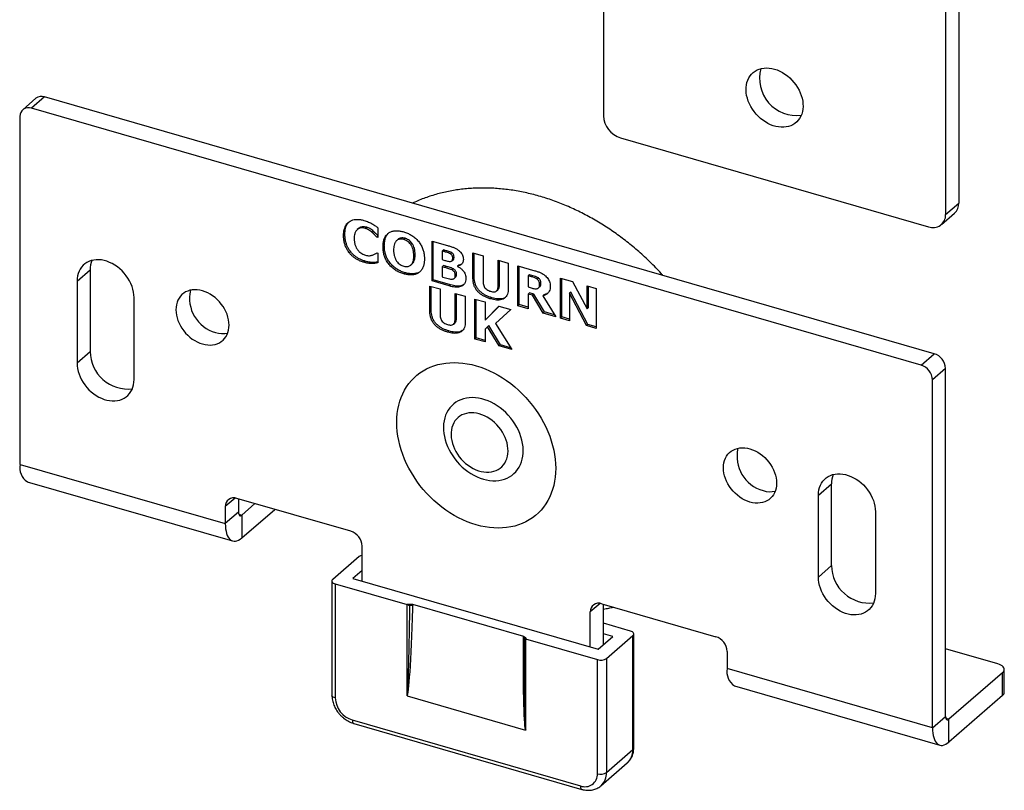
# Model space of a CAD drawing. Units: millimetres. Extents: x 15 to 829, y 20 to 541.
# Drawn here: x 176 to 276, y 369 to 447 of the extents above; entities that cross this region are included whole.
import ezdxf

# ---------------------------------------------------------------- set-up
doc = ezdxf.new("R2010")
doc.units = ezdxf.units.MM
doc.header["$LTSCALE"] = 2
doc.linetypes.add('SLD-Solid', pattern=[0])

msp = doc.modelspace()

# ---------------------------------------------------------------- linework, layer by layer
at = {"color": 7, "linetype": 'SLD-Solid', "lineweight": 25}
for p, q in [((235.137, 473.49), (235.137, 437.327)), ((271.111, 464.645), (271.111, 428.482)), ((269.778, 463.49), (269.778, 427.327)), ((177.684, 439.096), (176.351, 437.941)), ((178.557, 439.242), (177.223, 438.088)), ((268.623, 413.242), (178.557, 439.242)), ((267.29, 412.088), (177.223, 438.088)), ((176.069, 402.048), (176.069, 437.266)), ((236.869, 435.095), (268.046, 426.095)), ((269.778, 427.327), (271.111, 428.482)), ((269.355, 426.315), (270.689, 427.47)), ((210.342, 425.921), (210.209, 425.805)), ((210.393, 425.963), (210.26, 425.848)), ((211.176, 426.043), (211.043, 425.928)), ((212.307, 425.99), (212.307, 425)), ((208.962, 425.323), (208.828, 425.207)), ((211.869, 425.627), (211.736, 425.512)), ((212.307, 425.138), (212.188, 425.034)), ((212.307, 425), (212.188, 425.034)), ((214.341, 424.823), (214.207, 424.707)), ((215.051, 424.925), (214.918, 424.809)), ((217.781, 424.648), (219.341, 424.197)), ((217.781, 420.606), (217.781, 424.648)), ((212.952, 424.173), (212.819, 424.058)), ((215.762, 424.407), (215.628, 424.291)), ((217.914, 420.722), (217.914, 424.609)), ((218.938, 423.752), (218.804, 423.636)), ((219.034, 423.724), (218.901, 423.608)), ((219.034, 423.724), (218.938, 423.752)), ((209.535, 423.574), (209.402, 423.458)), ((212.199, 423.445), (212.307, 423.414)), ((212.307, 423.414), (212.307, 422.436)), ((216.073, 423.276), (215.939, 423.16)), ((218.804, 423.636), (218.804, 422.766)), ((218.901, 423.608), (218.804, 423.636)), ((218.804, 422.766), (218.966, 422.72)), ((219.786, 423.454), (219.653, 423.338)), ((219.791, 422.641), (219.925, 422.757)), ((220.012, 423.033), (219.878, 422.917)), ((221.925, 423.451), (222.948, 423.156)), ((221.925, 420.859), (221.925, 423.451)), ((222.058, 420.975), (222.058, 423.413)), ((222.948, 423.156), (222.948, 420.618)), ((224.483, 422.713), (225.506, 422.418)), ((224.483, 420.175), (224.483, 422.713)), ((224.616, 420.291), (224.616, 422.675)), ((181.842, 420.588), (183.176, 421.743)), ((183.176, 421.743), (183.176, 413.459)), ((211.016, 422.611), (210.883, 422.495)), ((211.862, 422.485), (211.728, 422.369)), ((215.767, 422.327), (215.634, 422.212)), ((218.938, 422.166), (218.804, 422.05)), ((218.804, 422.05), (218.804, 421.027)), ((219.03, 421.985), (218.804, 422.05)), ((219.164, 422.1), (218.938, 422.166)), ((219.164, 422.1), (219.03, 421.985)), ((219.941, 421.834), (219.808, 421.719)), ((220.495, 422.218), (220.362, 422.102)), ((220.362, 422.102), (220.362, 422.08)), ((225.506, 422.418), (225.506, 419.828)), ((226.478, 422.137), (228.189, 421.643)), ((226.478, 418.096), (226.478, 422.137)), ((226.611, 418.211), (226.611, 422.099)), ((215.048, 421.447), (214.915, 421.331)), ((217.914, 420.722), (217.781, 420.606)), ((219.663, 420.217), (217.914, 420.722)), ((218.804, 421.027), (218.879, 421.005)), ((220.031, 420.87), (220.164, 420.985)), ((220.268, 421.28), (220.134, 421.164)), ((222.058, 420.975), (221.925, 420.859)), ((227.634, 421.241), (227.501, 421.125)), ((227.501, 421.125), (227.501, 420)), ((227.862, 421.021), (227.501, 421.125)), ((227.996, 421.137), (227.634, 421.241)), ((227.996, 421.137), (227.862, 421.021)), ((228.546, 420.913), (228.413, 420.797)), ((230.775, 420.897), (231.991, 420.546)), ((230.775, 416.855), (230.775, 420.897)), ((230.908, 416.971), (230.908, 420.858)), ((181.842, 420.588), (181.842, 412.305)), ((217.569, 420.09), (218.592, 419.795)), ((217.569, 417.498), (217.569, 420.09)), ((217.702, 417.613), (217.702, 420.051)), ((219.53, 420.101), (217.781, 420.606)), ((218.592, 419.795), (218.592, 417.257)), ((219.663, 420.217), (219.53, 420.101)), ((220.903, 420.191), (220.77, 420.075)), ((221, 420.252), (220.903, 420.191)), ((224.308, 419.598), (224.441, 419.714)), ((224.616, 420.291), (224.483, 420.175)), ((227.501, 420), (227.807, 419.912)), ((228.545, 419.904), (228.679, 420.019)), ((228.811, 420.391), (228.678, 420.275)), ((231.991, 420.546), (233.486, 417.799)), ((233.486, 420.114), (234.407, 419.848)), ((233.486, 417.799), (233.486, 420.114)), ((233.62, 417.914), (233.62, 420.075)), ((234.407, 419.848), (234.407, 415.807)), ((187.616, 410.638), (187.616, 418.922)), ((220.127, 419.352), (221.15, 419.056)), ((220.127, 416.814), (220.127, 419.352)), ((220.26, 416.929), (220.26, 419.313)), ((221.15, 419.056), (221.15, 416.466)), ((222.122, 418.776), (223.145, 418.48)), ((222.122, 414.734), (222.122, 418.776)), ((222.255, 414.85), (222.255, 418.737)), ((223.847, 418.907), (223.714, 418.791)), ((227.634, 419.399), (227.501, 419.284)), ((227.501, 419.284), (227.501, 417.8)), ((227.941, 419.157), (227.501, 419.284)), ((228.074, 419.272), (227.634, 419.399)), ((228.074, 419.272), (227.941, 419.157)), ((229.025, 417.36), (227.941, 419.157)), ((229.159, 417.476), (228.074, 419.272)), ((229.118, 419.22), (228.985, 419.105)), ((228.985, 419.105), (230.315, 416.988)), ((231.829, 419.478), (231.696, 419.363)), ((231.696, 419.363), (231.696, 416.589)), ((233.437, 416.087), (231.696, 419.363)), ((233.57, 416.202), (231.829, 419.478)), ((223.145, 418.48), (223.145, 416.642)), ((223.145, 416.642), (224.561, 418.072)), ((223.279, 416.757), (224.576, 418.067)), ((225.754, 417.727), (224.21, 416.302)), ((224.561, 418.072), (225.754, 417.727)), ((226.611, 418.211), (226.478, 418.096)), ((227.501, 417.8), (226.478, 418.096)), ((227.501, 417.954), (226.611, 418.211)), ((233.62, 417.914), (233.486, 417.799)), ((217.702, 417.613), (217.569, 417.498)), ((220.26, 416.929), (220.127, 416.814)), ((223.279, 416.757), (223.145, 416.642)), ((229.159, 417.476), (229.025, 417.36)), ((230.315, 416.988), (229.025, 417.36)), ((230.196, 417.176), (229.159, 417.476)), ((230.908, 416.971), (230.775, 416.855)), ((231.696, 416.589), (230.775, 416.855)), ((231.696, 416.743), (230.908, 416.971)), ((219.952, 416.237), (220.086, 416.352)), ((223.385, 415.97), (223.145, 415.739)), ((223.145, 415.739), (223.145, 414.439)), ((223.518, 416.085), (223.385, 415.97)), ((224.572, 414.027), (223.385, 415.97)), ((224.705, 414.142), (223.518, 416.085)), ((224.21, 416.302), (225.857, 413.656)), ((233.57, 416.202), (233.437, 416.087)), ((234.407, 415.807), (233.437, 416.087)), ((234.407, 415.961), (233.57, 416.202)), ((219.491, 415.545), (219.358, 415.43)), ((222.255, 414.85), (222.122, 414.734)), ((223.145, 414.439), (222.122, 414.734)), ((223.145, 414.593), (222.255, 414.85)), ((224.705, 414.142), (224.572, 414.027)), ((225.857, 413.656), (224.572, 414.027)), ((225.74, 413.844), (224.705, 414.142)), ((181.842, 412.305), (183.176, 413.459)), ((267.29, 412.088), (268.623, 413.242)), ((269.778, 411.754), (268.445, 410.6)), ((269.778, 376.536), (269.778, 411.754)), ((268.445, 375.381), (268.445, 410.6)), ((176.069, 402.048), (196.853, 396.048)), ((176.811, 400.289), (197.595, 394.289)), ((256.898, 398.922), (258.231, 400.077)), ((258.231, 391.793), (258.231, 400.077)), ((256.898, 390.638), (256.898, 398.922)), ((196.853, 397.78), (196.853, 396.048)), ((209.555, 395.268), (198.008, 398.601)), ((198.187, 398.55), (198.187, 397.203)), ((198.52, 396.914), (199.853, 398.069)), ((198.187, 397.203), (196.853, 396.048)), ((198.52, 394.605), (201.853, 397.491)), ((198.52, 396.914), (198.52, 394.605)), ((262.671, 397.255), (262.671, 388.971)), ((210.71, 390.22), (210.71, 393.78)), ((210.4, 392.715), (207.734, 390.405)), ((256.898, 390.638), (258.231, 391.793)), ((210.71, 391.316), (209.76, 390.494)), ((207.644, 390.238), (207.644, 378.691)), ((207.978, 389.95), (215.252, 387.85)), ((207.978, 389.95), (207.978, 378.403)), ((209.76, 390.494), (234.586, 383.327)), ((215.252, 387.85), (215.29, 387.882)), ((215.252, 378.616), (215.252, 387.85)), ((215.815, 387.88), (227.032, 384.642)), ((234.958, 387.935), (246.505, 384.601)), ((235.137, 383.804), (235.137, 387.883)), ((233.804, 383.553), (233.804, 387.113)), ((237.869, 385.17), (235.137, 385.959)), ((236.086, 384.626), (235.137, 384.9)), ((238.202, 373.334), (238.202, 384.881)), ((227.128, 384.397), (227.128, 382.655)), ((227.299, 384.416), (227.261, 384.383)), ((227.261, 384.383), (234.536, 382.283)), ((227.261, 384.383), (227.261, 375.149)), ((234.586, 383.327), (236.086, 384.626)), ((235.446, 382.405), (238.113, 384.715)), ((238.113, 373.168), (238.113, 384.715)), ((247.66, 383.113), (247.66, 381.381)), ((275.053, 381.86), (269.778, 383.382)), ((234.536, 370.736), (234.536, 382.283)), ((235.446, 382.405), (235.446, 370.858)), ((268.445, 375.381), (247.66, 381.381)), ((275.541, 380.949), (270.111, 376.247)), ((275.541, 378.64), (275.541, 380.949)), ((275.719, 378.973), (275.719, 381.282)), ((248.402, 379.622), (269.187, 373.622)), ((215.263, 378.609), (227.251, 375.148)), ((275.541, 378.64), (270.111, 373.938)), ((209.71, 376.171), (232.804, 369.504)), ((209.858, 375.819), (232.952, 369.152)), ((268.445, 375.381), (269.778, 376.536)), ((270.111, 373.938), (270.111, 376.247)), ((235.446, 370.858), (238.113, 373.168)), ((234.883, 369.509), (237.549, 371.818))]:
    msp.add_line(p, q, dxfattribs=at)
at = {"color": 8, "linetype": 'SLD-Solid', "lineweight": 25}
for p, q in [((197.843, 398.637), (196.853, 397.78)), ((198.212, 397.003), (198.52, 396.914)), ((234.793, 387.97), (233.804, 387.113)), ((270.111, 376.247), (269.804, 376.336))]:
    msp.add_line(p, q, dxfattribs=at)
at = {"color": 7, "linetype": 'SLD-Solid', "lineweight": 25, "flags": 128}
for points in [[(252.458, 442.055), (252.728, 441.964), (252.996, 441.849), (253.259, 441.71), (253.515, 441.549), (253.762, 441.367), (253.998, 441.165), (254.219, 440.946), (254.426, 440.712), (254.615, 440.464), (254.785, 440.204), (254.935, 439.935), (255.063, 439.66), (255.168, 439.38), (255.249, 439.099), (255.306, 438.818), (255.337, 438.54), (255.344, 438.267), (255.325, 438.003), (255.28, 437.749), (255.211, 437.507), (255.118, 437.28), (255.001, 437.069), (254.863, 436.877), (254.702, 436.705), (254.523, 436.555), (254.325, 436.428), (254.11, 436.324), (253.881, 436.246), (253.64, 436.193), (253.388, 436.167), (253.128, 436.167), (252.862, 436.193), (252.593, 436.246), (252.322, 436.324), (252.053, 436.427), (251.787, 436.554), (251.527, 436.704), (251.275, 436.876), (251.034, 437.068), (250.805, 437.278), (250.591, 437.506), (250.393, 437.747), (250.213, 438.001), (250.053, 438.266), (249.914, 438.538), (249.797, 438.816), (249.704, 439.097), (249.635, 439.378), (249.591, 439.658), (249.572, 439.934), (249.578, 440.202), (249.61, 440.462), (249.666, 440.71), (249.748, 440.945), (249.853, 441.164), (249.98, 441.366), (250.13, 441.548), (250.3, 441.709), (250.489, 441.848), (250.696, 441.964), (250.918, 442.054), (251.153, 442.12), (251.4, 442.16), (251.656, 442.173), (251.919, 442.16), (252.187, 442.12), (252.458, 442.055)], [(187.616, 418.922), (187.603, 419.2), (187.564, 419.483), (187.499, 419.769), (187.409, 420.054), (187.295, 420.337), (187.157, 420.615), (186.998, 420.885), (186.818, 421.144), (186.619, 421.391), (186.403, 421.623), (186.172, 421.838), (185.928, 422.035), (185.673, 422.211), (185.41, 422.364), (185.14, 422.494), (184.866, 422.599), (184.592, 422.678), (184.318, 422.731), (184.048, 422.757), (183.785, 422.756), (183.53, 422.727), (183.286, 422.672), (183.054, 422.59), (182.839, 422.483), (182.64, 422.35), (182.46, 422.195), (182.3, 422.017), (182.163, 421.819), (182.049, 421.602), (181.959, 421.368), (181.894, 421.12), (181.855, 420.859), (181.842, 420.588)], [(194.544, 414.23), (194.808, 414.167), (195.069, 414.13), (195.325, 414.12), (195.574, 414.138), (195.813, 414.182), (196.039, 414.252), (196.252, 414.348), (196.447, 414.469), (196.625, 414.613), (196.782, 414.78), (196.918, 414.968), (197.031, 415.174), (197.12, 415.397), (197.184, 415.635), (197.223, 415.885), (197.236, 416.145), (197.223, 416.412), (197.184, 416.685), (197.12, 416.96), (197.031, 417.234), (196.918, 417.505), (196.782, 417.771), (196.625, 418.029), (196.447, 418.276), (196.252, 418.51), (196.039, 418.728), (195.813, 418.929), (195.574, 419.111), (195.325, 419.272), (195.069, 419.41), (194.808, 419.524), (194.544, 419.614), (194.28, 419.677), (194.019, 419.713), (193.763, 419.723), (193.514, 419.706), (193.275, 419.662), (193.048, 419.592), (192.836, 419.496), (192.641, 419.375), (192.463, 419.23), (192.306, 419.063), (192.17, 418.876), (192.057, 418.67), (191.968, 418.447), (191.904, 418.209), (191.865, 417.959), (191.852, 417.699), (191.865, 417.431), (191.904, 417.159), (191.968, 416.884), (192.057, 416.61), (192.17, 416.338), (192.306, 416.072), (192.463, 415.815), (192.641, 415.568), (192.836, 415.334), (193.048, 415.115), (193.275, 414.914), (193.514, 414.732), (193.763, 414.571), (194.019, 414.433), (194.28, 414.319), (194.544, 414.23)], [(181.842, 412.305), (181.855, 412.026), (181.894, 411.743), (181.959, 411.458), (182.049, 411.172), (182.163, 410.889), (182.3, 410.612), (182.46, 410.342), (182.64, 410.082), (182.839, 409.835), (183.054, 409.603), (183.286, 409.388), (183.53, 409.192), (183.785, 409.016), (184.048, 408.862), (184.318, 408.732), (184.592, 408.627), (184.866, 408.548), (185.14, 408.495), (185.41, 408.469), (185.673, 408.471), (185.928, 408.499), (186.172, 408.555), (186.403, 408.636), (186.619, 408.744), (186.818, 408.876), (186.998, 409.032), (187.157, 409.209), (187.295, 409.408), (187.409, 409.625), (187.499, 409.858), (187.564, 410.107), (187.603, 410.367), (187.616, 410.638)], [(222.257, 395.919), (221.805, 396.062), (221.355, 396.23), (220.908, 396.422), (220.465, 396.638), (220.028, 396.877), (219.598, 397.139), (219.176, 397.422), (218.764, 397.725), (218.362, 398.048), (217.973, 398.39), (217.598, 398.749), (217.237, 399.125), (216.892, 399.516), (216.564, 399.921), (216.254, 400.338), (215.962, 400.768), (215.691, 401.207), (215.44, 401.655), (215.211, 402.11), (215.003, 402.571), (214.819, 403.036), (214.658, 403.505), (214.521, 403.975), (214.408, 404.444), (214.32, 404.913), (214.257, 405.378), (214.219, 405.839), (214.206, 406.294), (214.219, 406.742), (214.257, 407.181), (214.32, 407.61), (214.408, 408.027), (214.521, 408.432), (214.658, 408.823), (214.819, 409.198), (215.003, 409.557), (215.211, 409.898), (215.44, 410.221), (215.691, 410.524), (215.962, 410.807), (216.254, 411.068), (216.564, 411.306), (216.892, 411.522), (217.237, 411.713), (217.598, 411.881), (217.973, 412.023), (218.362, 412.14), (218.764, 412.232), (219.176, 412.297), (219.598, 412.337), (220.028, 412.35), (220.465, 412.336), (220.908, 412.296), (221.355, 412.23), (221.805, 412.138), (222.257, 412.021), (222.708, 411.878), (223.158, 411.71), (223.605, 411.518), (224.048, 411.302), (224.485, 411.063), (224.916, 410.801), (225.338, 410.519), (225.75, 410.215), (226.151, 409.892), (226.54, 409.55), (226.915, 409.191), (227.276, 408.815), (227.621, 408.424), (227.949, 408.019), (228.26, 407.602), (228.551, 407.173), (228.823, 406.733), (229.073, 406.286), (229.303, 405.83), (229.51, 405.369), (229.695, 404.904), (229.856, 404.435), (229.993, 403.966), (230.106, 403.496), (230.194, 403.027), (230.257, 402.562), (230.295, 402.101), (230.307, 401.646), (230.295, 401.198), (230.257, 400.759), (230.194, 400.33), (230.106, 399.913), (229.993, 399.508), (229.856, 399.117), (229.695, 398.742), (229.51, 398.383), (229.303, 398.042), (229.073, 397.719), (228.823, 397.416), (228.551, 397.134), (228.26, 396.873), (227.949, 396.634), (227.621, 396.419), (227.276, 396.227), (226.915, 396.059), (226.54, 395.917), (226.151, 395.8), (225.75, 395.708), (225.338, 395.643), (224.916, 395.604), (224.485, 395.591), (224.048, 395.604), (223.605, 395.644), (223.158, 395.71), (222.708, 395.802), (222.257, 395.919)], [(219.03, 404.852), (219.113, 404.517), (219.219, 404.183), (219.35, 403.852), (219.503, 403.525), (219.679, 403.205), (219.875, 402.894), (220.091, 402.594), (220.325, 402.306), (220.575, 402.033), (220.841, 401.776), (221.121, 401.536), (221.412, 401.316), (221.713, 401.117), (222.022, 400.94), (222.337, 400.785), (222.656, 400.655), (222.977, 400.55), (223.298, 400.47), (223.617, 400.417), (223.932, 400.389), (224.241, 400.389), (224.542, 400.414), (224.833, 400.467), (225.113, 400.545), (225.378, 400.649), (225.629, 400.778), (225.863, 400.931), (226.078, 401.107), (226.274, 401.305), (226.449, 401.524), (226.602, 401.763), (226.732, 402.019), (226.839, 402.291), (226.921, 402.578), (226.978, 402.878), (227.009, 403.189), (227.016, 403.508), (226.996, 403.835), (226.951, 404.166), (226.882, 404.5), (226.787, 404.834), (226.668, 405.167), (226.526, 405.496), (226.362, 405.82), (226.176, 406.136), (225.97, 406.442), (225.745, 406.736), (225.502, 407.017), (225.243, 407.282), (224.97, 407.531), (224.685, 407.76), (224.389, 407.97), (224.083, 408.159), (223.771, 408.325), (223.454, 408.467), (223.133, 408.585), (222.812, 408.677), (222.492, 408.744), (222.174, 408.785), (221.862, 408.799), (221.557, 408.786), (221.261, 408.747), (220.975, 408.681), (220.703, 408.59), (220.444, 408.474), (220.202, 408.333), (219.977, 408.168), (219.771, 407.981), (219.586, 407.772), (219.422, 407.543), (219.28, 407.296), (219.161, 407.031), (219.067, 406.751), (218.998, 406.457), (218.953, 406.152), (218.934, 405.837), (218.941, 405.513), (218.973, 405.184), (219.03, 404.852)], [(219.772, 404.444), (219.844, 404.163), (219.939, 403.882), (220.058, 403.604), (220.198, 403.333), (220.36, 403.069), (220.542, 402.816), (220.741, 402.575), (220.957, 402.35), (221.187, 402.141), (221.43, 401.951), (221.682, 401.781), (221.943, 401.632), (222.209, 401.507), (222.479, 401.406), (222.749, 401.33), (223.018, 401.28), (223.284, 401.256), (223.543, 401.259), (223.794, 401.288), (224.035, 401.342), (224.262, 401.423), (224.475, 401.528), (224.672, 401.658), (224.85, 401.81), (225.008, 401.984), (225.145, 402.178), (225.26, 402.39), (225.351, 402.618), (225.418, 402.861), (225.46, 403.117), (225.476, 403.382), (225.468, 403.655), (225.434, 403.933), (225.375, 404.214), (225.292, 404.496), (225.185, 404.775), (225.055, 405.05), (224.903, 405.318), (224.731, 405.577), (224.541, 405.824), (224.333, 406.057), (224.11, 406.274), (223.873, 406.474), (223.625, 406.655), (223.369, 406.814), (223.105, 406.951), (222.837, 407.064), (222.566, 407.152), (222.296, 407.215), (222.028, 407.252), (221.766, 407.263), (221.51, 407.248), (221.264, 407.206), (221.03, 407.138), (220.809, 407.045), (220.604, 406.927), (220.417, 406.786), (220.249, 406.623), (220.101, 406.439), (219.975, 406.236), (219.872, 406.015), (219.793, 405.779), (219.738, 405.53), (219.709, 405.269), (219.705, 405), (219.726, 404.724), (219.772, 404.444)], [(249.97, 398.23), (249.706, 398.319), (249.444, 398.433), (249.188, 398.571), (248.939, 398.732), (248.701, 398.914), (248.474, 399.115), (248.262, 399.334), (248.066, 399.568), (247.889, 399.815), (247.731, 400.072), (247.596, 400.338), (247.483, 400.61), (247.394, 400.884), (247.329, 401.159), (247.291, 401.431), (247.278, 401.699), (247.291, 401.959), (247.329, 402.209), (247.394, 402.447), (247.483, 402.67), (247.596, 402.876), (247.731, 403.063), (247.889, 403.23), (248.066, 403.375), (248.262, 403.496), (248.474, 403.592), (248.701, 403.662), (248.939, 403.706), (249.188, 403.723), (249.444, 403.713), (249.706, 403.677), (249.97, 403.614), (250.233, 403.524), (250.495, 403.41), (250.751, 403.272), (251, 403.111), (251.238, 402.929), (251.465, 402.728), (251.677, 402.51), (251.873, 402.276), (252.05, 402.029), (252.208, 401.771), (252.344, 401.505), (252.456, 401.234), (252.545, 400.96), (252.61, 400.685), (252.648, 400.412), (252.661, 400.145), (252.648, 399.885), (252.61, 399.635), (252.545, 399.397), (252.456, 399.174), (252.344, 398.968), (252.208, 398.78), (252.05, 398.613), (251.873, 398.469), (251.677, 398.348), (251.465, 398.252), (251.238, 398.182), (251, 398.138), (250.751, 398.12), (250.495, 398.13), (250.233, 398.167), (249.97, 398.23)], [(256.898, 398.922), (256.911, 399.192), (256.95, 399.453), (257.015, 399.701), (257.105, 399.935), (257.219, 400.152), (257.356, 400.35), (257.515, 400.528), (257.695, 400.684), (257.894, 400.816), (258.11, 400.923), (258.341, 401.005), (258.585, 401.061), (258.84, 401.089), (259.104, 401.09), (259.374, 401.064), (259.647, 401.012), (259.922, 400.932), (260.195, 400.827), (260.465, 400.697), (260.729, 400.544), (260.984, 400.368), (261.228, 400.172), (261.459, 399.957), (261.675, 399.724), (261.874, 399.477), (262.054, 399.218), (262.213, 398.948), (262.35, 398.671), (262.464, 398.388), (262.554, 398.102), (262.619, 397.817), (262.658, 397.533), (262.671, 397.255)], [(198.187, 397.203), (198.193, 397.095), (198.212, 397.004), (198.243, 396.93), (198.284, 396.879), (198.335, 396.851), (198.392, 396.847), (198.455, 396.869), (198.52, 396.914)], [(196.853, 396.048), (196.861, 395.772), (196.885, 395.512), (196.925, 395.272), (196.98, 395.053), (197.05, 394.858), (197.134, 394.687), (197.232, 394.544), (197.341, 394.429), (197.463, 394.344), (197.594, 394.289), (197.734, 394.265), (197.882, 394.272), (198.036, 394.31), (198.195, 394.378), (198.357, 394.477), (198.52, 394.605)], [(207.734, 390.405), (207.68, 390.346), (207.65, 390.282), (207.646, 390.217), (207.667, 390.152), (207.713, 390.091), (207.782, 390.036), (207.871, 389.988), (207.978, 389.95)], [(262.671, 388.971), (262.658, 388.701), (262.619, 388.44), (262.554, 388.192), (262.464, 387.958), (262.35, 387.741), (262.213, 387.543), (262.054, 387.365), (261.874, 387.209), (261.675, 387.077), (261.459, 386.97), (261.228, 386.888), (260.984, 386.832), (260.729, 386.804), (260.465, 386.803), (260.195, 386.829), (259.922, 386.881), (259.647, 386.961), (259.374, 387.066), (259.104, 387.196), (258.84, 387.349), (258.585, 387.525), (258.341, 387.721), (258.11, 387.936), (257.894, 388.169), (257.695, 388.416), (257.515, 388.675), (257.356, 388.945), (257.219, 389.222), (257.105, 389.505), (257.015, 389.791), (256.95, 390.077), (256.911, 390.36), (256.898, 390.638)], [(238.113, 384.715), (238.167, 384.774), (238.197, 384.838), (238.201, 384.903), (238.18, 384.967), (238.134, 385.029), (238.065, 385.084), (237.975, 385.132), (237.869, 385.17)], [(275.541, 380.949), (275.631, 381.043), (275.69, 381.144), (275.717, 381.248), (275.712, 381.352), (275.674, 381.455), (275.604, 381.554), (275.504, 381.645), (275.377, 381.728), (275.225, 381.801), (275.053, 381.86)], [(269.778, 376.536), (269.785, 376.429), (269.803, 376.337), (269.834, 376.264), (269.876, 376.212), (269.926, 376.184), (269.984, 376.181), (270.046, 376.202), (270.111, 376.247)], [(268.445, 375.381), (268.453, 375.105), (268.477, 374.846), (268.517, 374.605), (268.572, 374.386), (268.642, 374.191), (268.726, 374.021), (268.823, 373.878), (268.933, 373.763), (269.054, 373.677), (269.185, 373.622), (269.326, 373.598), (269.474, 373.605), (269.628, 373.643), (269.786, 373.712), (269.948, 373.81), (270.111, 373.938)]]:
    msp.add_lwpolyline(points, dxfattribs=at)
at = {"color": 8, "linetype": 'SLD-Solid', "lineweight": 25, "flags": 128}
for points in [[(207.978, 378.403), (207.871, 378.441), (207.782, 378.489), (207.713, 378.544), (207.667, 378.605), (207.646, 378.67), (207.644, 378.691)], [(209.71, 376.171), (209.716, 376.064), (209.735, 375.972), (209.766, 375.899), (209.807, 375.847), (209.858, 375.819), (209.858, 375.819)], [(232.804, 369.504), (232.81, 369.397), (232.829, 369.305), (232.86, 369.232), (232.901, 369.18), (232.952, 369.152), (232.952, 369.152)]]:
    msp.add_lwpolyline(points, dxfattribs=at)
at = {"color": 7, "linetype": 'SLD-Solid', "lineweight": 25}
for centre, radius, start, end in [((254.681, 441.094), 3.738, 164.33, 277.45679), ((178.253, 438.377), 0.917, 70.68108, 128.41171), ((176.918, 437.294), 0.85, 68.97286, 181.87752), ((237.598, 437.449), 2.464, 182.83091, 252.79136), ((269.808, 428.432), 1.304, 312.46718, 2.18351), ((268.509, 427.278), 1.27, 248.61532, 2.23506), ((185.646, 421.769), 2.47, 158.09689, 180.59175), ((196.827, 418.852), 3.595, 166.78736, 254.67928), ((196.605, 417.745), 2.47, 252.87229, 281.43379), ((187.009, 413.501), 3.834, 180.62095, 276.41256), ((268.144, 411.678), 1.636, 2.66172, 72.96055), ((266.811, 410.524), 1.636, 2.66172, 72.96055), ((252.253, 402.852), 3.595, 166.78736, 254.67928), ((177.752, 401.722), 1.714, 169.03724, 236.7106), ((260.701, 400.102), 2.47, 158.09689, 180.59175), ((252.031, 401.768), 2.493, 253.00614, 281.29994), ((197.703, 397.808), 0.85, 68.97286, 181.87752), ((209.076, 393.704), 1.636, 2.66172, 72.96055), ((210.85, 392.126), 0.74, 100.89017, 127.35793), ((262.065, 391.834), 3.834, 180.62095, 276.41256), ((234.653, 387.141), 0.85, 68.97286, 181.87752), ((246.026, 383.037), 1.636, 2.66172, 72.96055), ((234.862, 383.31), 1.078, 252.39784, 302.86364), ((249.343, 381.055), 1.714, 169.03724, 236.7106), ((275.279, 378.994), 0.441, 306.39551, 357.23092), ((210.439, 378.524), 2.464, 182.83091, 252.79136), ((234.862, 371.763), 1.078, 252.39784, 302.86364), ((233.267, 370.687), 1.27, 248.61532, 2.23506)]:
    msp.add_arc(centre, radius, start, end, dxfattribs=at)
at = {"color": 8, "linetype": 'SLD-Solid', "lineweight": 25}
for centre, radius, start, end in [((236.358, 373.109), 1.756, 312.72757, 1.92313), ((237.981, 373.346), 0.222, 306.57837, 357.04806), ((233.729, 370.783), 1.719, 312.49181, 2.4965)]:
    msp.add_arc(centre, radius, start, end, dxfattribs=at)
at = {"color": 7, "linetype": 'SLD-Solid', "lineweight": 25}
for centre, major_axis, ratio, start_param, end_param in [((215.386, 387.734), (0.265, -0.121), 0.208712, 1.44544, 2.189458), ((215.281, 387.644), (-0.16, 0.213), 0.779789, 4.736046, 5.480063), ((215.415, 387.752), (-0.336, 0.414), 0.765287, 4.269063, 4.422049), ((215.519, 393.62), (0.263, 15.012), 0.030915, 4.288734, 4.315306), ((215.386, 393.511), (0.132, 14.896), 0.015542, 3.137255, 4.315618), ((215.519, 393.62), (0.263, 15.012), 0.030915, 3.155341, 4.288734), ((227.528, 390.153), (0.263, 15.012), 0.030915, 1.97777, 3.111162), ((227.528, 390.153), (0.263, 15.012), 0.030915, 1.951197, 1.97777), ((227.424, 384.286), (-0.336, 0.414), 0.765287, 0.197, 0.349986), ((227.29, 384.177), (-0.16, 0.213), 0.779789, 5.480063, 6.224081), ((227.395, 384.268), (0.265, -0.121), 0.208712, 2.189458, 2.933476), ((227.395, 390.045), (0.132, 14.896), 0.015542, 2.090058, 2.367175)]:
    msp.add_ellipse(centre, major_axis=major_axis, ratio=ratio, start_param=start_param, end_param=end_param, dxfattribs=at)
at = {"color": 8, "linetype": 'SLD-Solid', "lineweight": 25}
msp.add_ellipse((227.395, 390.045), major_axis=(0.132, 14.896), ratio=0.015542, start_param=2.367175, end_param=3.137255, dxfattribs=at)
at = {"color": 7, "linetype": 'SLD-Solid', "lineweight": 25}
for points, knots in [([(241.154, 421.172), (241.094, 421.24), (240.858, 421.504), (240.431, 421.951), (239.875, 422.51), (239.303, 423.053), (238.719, 423.58), (238.121, 424.09), (237.511, 424.582), (236.89, 425.057), (236.258, 425.513), (235.615, 425.949), (234.963, 426.366), (234.302, 426.763), (233.634, 427.139), (232.957, 427.494), (232.274, 427.828), (231.585, 428.139), (230.891, 428.427), (230.193, 428.693), (229.491, 428.935), (228.786, 429.154), (228.08, 429.349), (227.372, 429.519), (226.665, 429.665), (225.958, 429.786), (225.253, 429.882), (224.55, 429.953), (223.851, 429.998), (223.156, 430.019), (222.467, 430.014), (221.784, 429.984), (221.107, 429.928), (220.439, 429.848), (219.779, 429.742), (219.129, 429.612), (218.489, 429.458), (217.861, 429.279), (217.243, 429.077), (216.64, 428.85), (216.163, 428.653), (215.893, 428.524), (215.814, 428.487)], [0, 0, 0, 0, 0.0089759, 0.0350123, 0.0610515, 0.0870942, 0.113141, 0.1391924, 0.1652489, 0.1913107, 0.2173781, 0.2434508, 0.2695287, 0.2956111, 0.3216972, 0.3477857, 0.3738746, 0.3999618, 0.4260449, 0.4521208, 0.4781863, 0.5042374, 0.5302698, 0.5562787, 0.582259, 0.6082052, 0.6341116, 0.6599723, 0.6857813, 0.711533, 0.7372217, 0.7628423, 0.7883901, 0.8138613, 0.8392529, 0.8645628, 0.8897899, 0.9149345, 0.9399979, 0.9649825, 0.9898921, 1, 1, 1, 1]), ([(209.388, 426.604), (209.463, 426.652), (209.613, 426.749), (209.883, 426.823), (210.186, 426.854), (210.523, 426.832), (210.764, 426.771), (210.885, 426.741)], [0, 0, 0, 0, 0.1866089, 0.3732883, 0.5599736, 0.7799598, 1, 1, 1, 1]), ([(210.885, 426.741), (211.043, 426.691), (211.325, 426.602), (211.6, 426.458), (211.72, 426.396)], [0, 0, 0, 0, 0.559884, 1, 1, 1, 1]), ([(208.828, 425.207), (208.831, 425.312), (208.837, 425.522), (208.891, 425.819), (208.976, 426.078), (209.091, 426.291), (209.221, 426.467), (209.332, 426.559), (209.388, 426.604)], [0, 0, 0, 0, 0.186671, 0.373351, 0.559977, 0.706646, 0.853354, 1, 1, 1, 1]), ([(208.962, 425.323), (208.964, 425.428), (208.97, 425.637), (209.024, 425.935), (209.11, 426.193), (209.223, 426.408), (209.315, 426.52), (209.361, 426.576)], [0, 0, 0, 0, 0.2187501, 0.4375107, 0.656208, 0.8280815, 1, 1, 1, 1]), ([(210.26, 425.848), (210.193, 425.784), (210.058, 425.656), (209.957, 425.401), (209.909, 425.144), (209.905, 424.977), (209.903, 424.894)], [0, 0, 0, 0, 0.279517, 0.559475, 0.779705, 1, 1, 1, 1]), ([(211.043, 425.928), (210.962, 425.947), (210.801, 425.985), (210.585, 425.98), (210.401, 425.934), (210.307, 425.876), (210.26, 425.848)], [0, 0, 0, 0, 0.2800086, 0.5599005, 0.7799143, 1, 1, 1, 1]), ([(211.176, 426.043), (211.095, 426.062), (210.934, 426.1), (210.718, 426.096), (210.535, 426.049), (210.441, 425.992), (210.393, 425.963)], [0, 0, 0, 0, 0.2800086, 0.5599005, 0.7799143, 1, 1, 1, 1]), ([(211.736, 425.512), (211.676, 425.563), (211.556, 425.665), (211.377, 425.786), (211.204, 425.875), (211.097, 425.91), (211.043, 425.928)], [0, 0, 0, 0, 0.2800541, 0.5601347, 0.7800703, 1, 1, 1, 1]), ([(211.869, 425.627), (211.809, 425.678), (211.689, 425.78), (211.511, 425.901), (211.338, 425.99), (211.23, 426.026), (211.176, 426.043)], [0, 0, 0, 0, 0.2800541, 0.5601347, 0.7800703, 1, 1, 1, 1]), ([(211.72, 426.396), (211.833, 426.326), (212.034, 426.202), (212.224, 426.055), (212.307, 425.99)], [0, 0, 0, 0, 0.559899, 1, 1, 1, 1]), ([(212.819, 424.058), (212.823, 424.183), (212.831, 424.433), (212.905, 424.785), (213.042, 425.1), (213.247, 425.362), (213.514, 425.554), (213.828, 425.67), (214.177, 425.704), (214.543, 425.673), (214.791, 425.609), (214.915, 425.577)], [0, 0, 0, 0, 0.112053, 0.224092, 0.336069, 0.448021, 0.559969, 0.669929, 0.779926, 0.889958, 1, 1, 1, 1]), ([(209.402, 423.458), (209.329, 423.559), (209.183, 423.76), (209.028, 424.091), (208.91, 424.447), (208.839, 424.824), (208.832, 425.079), (208.828, 425.207)], [0, 0, 0, 0, 0.1866115, 0.3732946, 0.5599752, 0.7799392, 1, 1, 1, 1]), ([(209.535, 423.574), (209.462, 423.674), (209.317, 423.876), (209.161, 424.207), (209.044, 424.562), (208.973, 424.939), (208.965, 425.195), (208.962, 425.323)], [0, 0, 0, 0, 0.1866115, 0.3732946, 0.5599752, 0.7799392, 1, 1, 1, 1]), ([(209.903, 424.894), (209.906, 424.785), (209.912, 424.566), (209.988, 424.25), (210.108, 423.961), (210.222, 423.801), (210.279, 423.721)], [0, 0, 0, 0, 0.280208, 0.560103, 0.780175, 1, 1, 1, 1]), ([(212.188, 425.034), (212.108, 425.128), (211.965, 425.295), (211.806, 425.446), (211.736, 425.512)], [0, 0, 0, 0, 0.560005, 1, 1, 1, 1]), ([(212.307, 425.166), (212.232, 425.254), (212.093, 425.416), (211.939, 425.561), (211.869, 425.627)], [0, 0, 0, 0, 0.545233, 1, 1, 1, 1]), ([(212.952, 424.173), (212.956, 424.298), (212.964, 424.549), (213.04, 424.899), (213.163, 425.201), (213.296, 425.353), (213.355, 425.421)], [0, 0, 0, 0, 0.261393, 0.522754, 0.783972, 1, 1, 1, 1]), ([(214.207, 424.707), (214.147, 424.639), (214.026, 424.502), (213.942, 424.245), (213.898, 423.993), (213.895, 423.829), (213.893, 423.748)], [0, 0, 0, 0, 0.2793757, 0.5594515, 0.7796911, 1, 1, 1, 1]), ([(214.918, 424.809), (214.843, 424.826), (214.694, 424.861), (214.495, 424.851), (214.331, 424.797), (214.248, 424.737), (214.207, 424.707)], [0, 0, 0, 0, 0.279997, 0.559851, 0.779874, 1, 1, 1, 1]), ([(215.051, 424.925), (214.977, 424.942), (214.827, 424.977), (214.629, 424.966), (214.464, 424.913), (214.382, 424.853), (214.341, 424.823)], [0, 0, 0, 0, 0.279997, 0.559851, 0.779874, 1, 1, 1, 1]), ([(214.915, 425.577), (215.041, 425.537), (215.293, 425.456), (215.666, 425.27), (216.02, 425.027), (216.336, 424.723), (216.598, 424.374), (216.799, 423.998), (216.929, 423.61), (217.002, 423.222), (217.01, 422.972), (217.014, 422.847)], [0, 0, 0, 0, 0.112042, 0.224066, 0.336058, 0.448015, 0.559968, 0.669912, 0.779895, 0.88994, 1, 1, 1, 1]), ([(215.628, 424.291), (215.576, 424.36), (215.471, 424.498), (215.281, 424.646), (215.094, 424.75), (214.977, 424.789), (214.918, 424.809)], [0, 0, 0, 0, 0.279873, 0.559594, 0.779808, 1, 1, 1, 1]), ([(215.762, 424.407), (215.709, 424.476), (215.604, 424.614), (215.414, 424.761), (215.228, 424.865), (215.11, 424.905), (215.051, 424.925)], [0, 0, 0, 0, 0.279873, 0.559594, 0.779808, 1, 1, 1, 1]), ([(210.279, 423.721), (210.34, 423.654), (210.461, 423.518), (210.667, 423.379), (210.863, 423.276), (210.987, 423.235), (211.048, 423.215)], [0, 0, 0, 0, 0.279857, 0.559707, 0.779875, 1, 1, 1, 1]), ([(214.915, 421.331), (214.789, 421.372), (214.536, 421.453), (214.165, 421.638), (213.811, 421.88), (213.497, 422.185), (213.234, 422.533), (213.036, 422.909), (212.903, 423.296), (212.831, 423.683), (212.823, 423.933), (212.819, 424.058)], [0, 0, 0, 0, 0.112047, 0.224079, 0.336042, 0.447994, 0.559951, 0.669926, 0.779907, 0.889949, 1, 1, 1, 1]), ([(215.048, 421.447), (214.922, 421.487), (214.67, 421.568), (214.298, 421.753), (213.945, 421.995), (213.63, 422.301), (213.367, 422.648), (213.169, 423.025), (213.036, 423.412), (212.964, 423.798), (212.956, 424.048), (212.952, 424.173)], [0, 0, 0, 0, 0.112047, 0.224079, 0.336042, 0.447994, 0.559951, 0.669926, 0.779907, 0.889949, 1, 1, 1, 1]), ([(213.893, 423.748), (213.895, 423.644), (213.9, 423.435), (213.962, 423.135), (214.058, 422.858), (214.154, 422.699), (214.202, 422.619)], [0, 0, 0, 0, 0.280184, 0.560152, 0.780178, 1, 1, 1, 1]), ([(215.939, 423.16), (215.936, 423.265), (215.931, 423.473), (215.872, 423.774), (215.773, 424.052), (215.677, 424.212), (215.628, 424.291)], [0, 0, 0, 0, 0.280193, 0.560167, 0.780199, 1, 1, 1, 1]), ([(216.073, 423.276), (216.07, 423.38), (216.064, 423.589), (216.005, 423.89), (215.906, 424.168), (215.81, 424.327), (215.762, 424.407)], [0, 0, 0, 0, 0.280193, 0.560167, 0.780199, 1, 1, 1, 1]), ([(219.786, 423.454), (219.718, 423.492), (219.581, 423.567), (219.327, 423.636), (219.145, 423.69), (219.034, 423.724)], [0, 0, 0, 0, 0.279365, 0.559586, 1, 1, 1, 1]), ([(219.341, 424.197), (219.452, 424.164), (219.673, 424.098), (219.98, 423.997), (220.261, 423.863), (220.42, 423.746), (220.5, 423.687)], [0, 0, 0, 0, 0.280152, 0.560242, 0.780066, 1, 1, 1, 1]), ([(220.5, 423.687), (220.55, 423.643), (220.652, 423.556), (220.779, 423.397), (220.878, 423.21), (220.942, 423.004), (220.949, 422.865), (220.953, 422.795)], [0, 0, 0, 0, 0.186715, 0.373455, 0.560067, 0.779975, 1, 1, 1, 1]), ([(210.883, 422.495), (210.782, 422.527), (210.581, 422.591), (210.283, 422.729), (210.015, 422.889), (209.78, 423.065), (209.578, 423.249), (209.46, 423.388), (209.402, 423.458)], [0, 0, 0, 0, 0.18668, 0.37334, 0.559993, 0.706633, 0.853348, 1, 1, 1, 1]), ([(211.016, 422.611), (210.916, 422.643), (210.715, 422.706), (210.417, 422.845), (210.148, 423.004), (209.913, 423.18), (209.711, 423.364), (209.594, 423.504), (209.535, 423.574)], [0, 0, 0, 0, 0.18668, 0.37334, 0.559993, 0.706633, 0.853348, 1, 1, 1, 1]), ([(211.048, 423.215), (211.119, 423.198), (211.262, 423.164), (211.453, 423.164), (211.623, 423.185), (211.718, 423.215), (211.766, 423.231)], [0, 0, 0, 0, 0.279935, 0.559836, 0.779907, 1, 1, 1, 1]), ([(211.766, 423.231), (211.851, 423.264), (212.003, 423.324), (212.139, 423.408), (212.199, 423.445)], [0, 0, 0, 0, 0.5598867, 1, 1, 1, 1]), ([(217.014, 422.847), (217.01, 422.722), (217.001, 422.472), (216.926, 422.121), (216.789, 421.806), (216.582, 421.546), (216.316, 421.354), (216.001, 421.238), (215.652, 421.205), (215.286, 421.235), (215.039, 421.299), (214.915, 421.331)], [0, 0, 0, 0, 0.11205, 0.224086, 0.336068, 0.448029, 0.559977, 0.669932, 0.779909, 0.889949, 1, 1, 1, 1]), ([(215.634, 422.212), (215.694, 422.279), (215.813, 422.413), (215.895, 422.668), (215.934, 422.919), (215.937, 423.08), (215.939, 423.16)], [0, 0, 0, 0, 0.279674, 0.559563, 0.779777, 1, 1, 1, 1]), ([(215.767, 422.327), (215.827, 422.394), (215.946, 422.529), (216.028, 422.784), (216.067, 423.034), (216.071, 423.195), (216.073, 423.276)], [0, 0, 0, 0, 0.279674, 0.559563, 0.779777, 1, 1, 1, 1]), ([(219.653, 423.338), (219.585, 423.376), (219.447, 423.452), (219.193, 423.52), (219.012, 423.575), (218.901, 423.608)], [0, 0, 0, 0, 0.279365, 0.559586, 1, 1, 1, 1]), ([(218.966, 422.72), (219.095, 422.684), (219.275, 422.633), (219.508, 422.578), (219.605, 422.582), (219.653, 422.584)], [0, 0, 0, 0, 0.560349, 0.780388, 1, 1, 1, 1]), ([(219.878, 422.917), (219.875, 422.96), (219.867, 423.046), (219.819, 423.169), (219.744, 423.271), (219.683, 423.316), (219.653, 423.338)], [0, 0, 0, 0, 0.280257, 0.560354, 0.779962, 1, 1, 1, 1]), ([(219.653, 422.584), (219.694, 422.594), (219.776, 422.613), (219.848, 422.704), (219.873, 422.811), (219.877, 422.882), (219.878, 422.917)], [0, 0, 0, 0, 0.280245, 0.559028, 0.77954, 1, 1, 1, 1]), ([(220.012, 423.033), (220.008, 423.076), (220, 423.162), (219.953, 423.285), (219.877, 423.387), (219.817, 423.431), (219.786, 423.454)], [0, 0, 0, 0, 0.280257, 0.560354, 0.779962, 1, 1, 1, 1]), ([(219.92, 422.761), (219.942, 422.783), (219.986, 422.826), (220.006, 422.927), (220.01, 422.998), (220.012, 423.033)], [0, 0, 0, 0, 0.325622, 0.662851, 1, 1, 1, 1]), ([(220.953, 422.795), (220.949, 422.727), (220.942, 422.59), (220.871, 422.413), (220.752, 422.262), (220.581, 422.15), (220.435, 422.118), (220.362, 422.102)], [0, 0, 0, 0, 0.186736, 0.373396, 0.560015, 0.779934, 1, 1, 1, 1]), ([(211.728, 422.369), (211.651, 422.37), (211.497, 422.372), (211.215, 422.402), (211.009, 422.46), (210.883, 422.495)], [0, 0, 0, 0, 0.280068, 0.560064, 1, 1, 1, 1]), ([(211.862, 422.485), (211.785, 422.486), (211.63, 422.487), (211.348, 422.518), (211.142, 422.575), (211.016, 422.611)], [0, 0, 0, 0, 0.280068, 0.560064, 1, 1, 1, 1]), ([(212.307, 422.436), (212.202, 422.416), (212.013, 422.382), (211.815, 422.373), (211.728, 422.369)], [0, 0, 0, 0, 0.560131, 1, 1, 1, 1]), ([(212.307, 422.53), (212.245, 422.52), (212.101, 422.494), (211.949, 422.488), (211.862, 422.485)], [0, 0, 0, 0, 0.426045, 1, 1, 1, 1]), ([(214.202, 422.619), (214.254, 422.55), (214.36, 422.411), (214.552, 422.263), (214.74, 422.157), (214.858, 422.118), (214.918, 422.098)], [0, 0, 0, 0, 0.279854, 0.559667, 0.779842, 1, 1, 1, 1]), ([(214.918, 422.098), (214.994, 422.08), (215.145, 422.046), (215.345, 422.061), (215.512, 422.116), (215.593, 422.18), (215.634, 422.212)], [0, 0, 0, 0, 0.279939, 0.559874, 0.779891, 1, 1, 1, 1]), ([(219.808, 421.719), (219.737, 421.753), (219.593, 421.822), (219.332, 421.896), (219.145, 421.951), (219.03, 421.985)], [0, 0, 0, 0, 0.279643, 0.559757, 1, 1, 1, 1]), ([(219.941, 421.834), (219.87, 421.869), (219.726, 421.937), (219.465, 422.012), (219.278, 422.067), (219.164, 422.1)], [0, 0, 0, 0, 0.279643, 0.559757, 1, 1, 1, 1]), ([(220.134, 421.164), (220.133, 421.203), (220.131, 421.281), (220.104, 421.402), (220.044, 421.528), (219.937, 421.638), (219.851, 421.692), (219.808, 421.719)], [0, 0, 0, 0, 0.187018, 0.373779, 0.560064, 0.779763, 1, 1, 1, 1]), ([(220.268, 421.28), (220.266, 421.319), (220.264, 421.396), (220.238, 421.517), (220.177, 421.644), (220.07, 421.753), (219.984, 421.807), (219.941, 421.834)], [0, 0, 0, 0, 0.187018, 0.373779, 0.560064, 0.779763, 1, 1, 1, 1]), ([(220.362, 422.08), (220.448, 422.034), (220.62, 421.941), (220.852, 421.742), (221.032, 421.518), (221.144, 421.286), (221.2, 421.067), (221.206, 420.927), (221.209, 420.856)], [0, 0, 0, 0, 0.186814, 0.37344, 0.559884, 0.706489, 0.853194, 1, 1, 1, 1]), ([(220.711, 422.279), (220.71, 422.278), (220.649, 422.239), (220.572, 422.228), (220.495, 422.218)], [0, 0, 0, 0, 0.0157214, 1, 1, 1, 1]), ([(216.494, 421.52), (216.476, 421.507), (216.372, 421.429), (216.131, 421.357), (215.786, 421.319), (215.42, 421.351), (215.172, 421.415), (215.048, 421.447)], [0, 0, 0, 0, 0.049858, 0.287284, 0.524756, 0.762366, 1, 1, 1, 1]), ([(218.879, 421.005), (219.062, 420.953), (219.316, 420.88), (219.646, 420.787), (219.783, 420.795), (219.851, 420.799)], [0, 0, 0, 0, 0.560406, 0.78036, 1, 1, 1, 1]), ([(219.851, 420.799), (219.899, 420.809), (219.995, 420.828), (220.087, 420.923), (220.128, 421.041), (220.132, 421.123), (220.134, 421.164)], [0, 0, 0, 0, 0.280226, 0.559153, 0.779517, 1, 1, 1, 1]), ([(220.158, 420.992), (220.18, 421.011), (220.229, 421.052), (220.26, 421.158), (220.265, 421.239), (220.268, 421.28)], [0, 0, 0, 0, 0.281045, 0.640425, 1, 1, 1, 1]), ([(221.209, 420.856), (221.203, 420.76), (221.192, 420.568), (221.089, 420.341), (220.947, 420.173), (220.829, 420.108), (220.77, 420.075)], [0, 0, 0, 0, 0.280005, 0.559711, 0.779836, 1, 1, 1, 1]), ([(223.714, 418.791), (223.613, 418.822), (223.411, 418.885), (223.111, 419.016), (222.819, 419.18), (222.544, 419.392), (222.307, 419.649), (222.122, 419.94), (222.002, 420.248), (221.934, 420.559), (221.928, 420.759), (221.925, 420.859)], [0, 0, 0, 0, 0.112096, 0.224162, 0.336186, 0.44817, 0.560096, 0.670015, 0.779938, 0.889941, 1, 1, 1, 1]), ([(223.847, 418.907), (223.746, 418.938), (223.544, 419), (223.244, 419.131), (222.952, 419.296), (222.678, 419.507), (222.441, 419.764), (222.255, 420.056), (222.135, 420.364), (222.068, 420.675), (222.061, 420.875), (222.058, 420.975)], [0, 0, 0, 0, 0.112096, 0.224162, 0.336186, 0.44817, 0.560096, 0.670015, 0.779938, 0.889941, 1, 1, 1, 1]), ([(228.413, 420.797), (228.364, 420.829), (228.265, 420.892), (228.078, 420.957), (227.944, 420.997), (227.862, 421.021)], [0, 0, 0, 0, 0.279676, 0.559974, 1, 1, 1, 1]), ([(228.546, 420.913), (228.497, 420.944), (228.398, 421.007), (228.211, 421.072), (228.077, 421.112), (227.996, 421.137)], [0, 0, 0, 0, 0.279676, 0.559974, 1, 1, 1, 1]), ([(228.189, 421.643), (228.293, 421.611), (228.501, 421.548), (228.789, 421.437), (229.05, 421.295), (229.194, 421.175), (229.266, 421.116)], [0, 0, 0, 0, 0.2801285, 0.5602038, 0.7800965, 1, 1, 1, 1]), ([(228.678, 420.275), (228.675, 420.328), (228.669, 420.432), (228.616, 420.586), (228.522, 420.71), (228.449, 420.768), (228.413, 420.797)], [0, 0, 0, 0, 0.280271, 0.559856, 0.779792, 1, 1, 1, 1]), ([(228.811, 420.391), (228.808, 420.443), (228.802, 420.548), (228.749, 420.701), (228.655, 420.826), (228.583, 420.884), (228.546, 420.913)], [0, 0, 0, 0, 0.280271, 0.559856, 0.779792, 1, 1, 1, 1]), ([(229.266, 421.116), (229.321, 421.062), (229.431, 420.956), (229.566, 420.768), (229.678, 420.555), (229.743, 420.32), (229.749, 420.162), (229.752, 420.082)], [0, 0, 0, 0, 0.186692, 0.373435, 0.560072, 0.779956, 1, 1, 1, 1]), ([(220.77, 420.075), (220.703, 420.048), (220.569, 419.994), (220.342, 419.965), (220.09, 419.975), (219.818, 420.023), (219.626, 420.075), (219.53, 420.101)], [0, 0, 0, 0, 0.186626, 0.373254, 0.559893, 0.779931, 1, 1, 1, 1]), ([(220.903, 420.191), (220.836, 420.164), (220.702, 420.11), (220.475, 420.081), (220.223, 420.091), (219.951, 420.138), (219.759, 420.191), (219.663, 420.217)], [0, 0, 0, 0, 0.186626, 0.373254, 0.559893, 0.779931, 1, 1, 1, 1]), ([(222.948, 420.618), (222.95, 420.557), (222.953, 420.433), (222.985, 420.243), (223.052, 420.051), (223.168, 419.868), (223.334, 419.722), (223.521, 419.62), (223.65, 419.579), (223.714, 419.559)], [0, 0, 0, 0, 0.140245, 0.280425, 0.420406, 0.560142, 0.70646, 0.853149, 1, 1, 1, 1]), ([(223.714, 419.559), (223.775, 419.543), (223.898, 419.512), (224.078, 419.501), (224.244, 419.54), (224.37, 419.647), (224.442, 419.804), (224.478, 419.983), (224.481, 420.111), (224.483, 420.175)], [0, 0, 0, 0, 0.140183, 0.280227, 0.420102, 0.55975, 0.70629, 0.853083, 1, 1, 1, 1]), ([(225.506, 419.828), (225.502, 419.728), (225.495, 419.528), (225.427, 419.25), (225.299, 419.01), (225.109, 418.826), (224.868, 418.711), (224.595, 418.663), (224.307, 418.669), (224.011, 418.711), (223.813, 418.765), (223.714, 418.791)], [0, 0, 0, 0, 0.112044, 0.224053, 0.335981, 0.447874, 0.559794, 0.669799, 0.779832, 0.889902, 1, 1, 1, 1]), ([(224.435, 419.721), (224.456, 419.735), (224.521, 419.783), (224.573, 419.921), (224.612, 420.098), (224.615, 420.226), (224.616, 420.291)], [0, 0, 0, 0, 0.128958, 0.41889, 0.709323, 1, 1, 1, 1]), ([(227.807, 419.912), (227.872, 419.894), (228.003, 419.858), (228.183, 419.821), (228.35, 419.808), (228.435, 419.842), (228.478, 419.859)], [0, 0, 0, 0, 0.280247, 0.560445, 0.780365, 1, 1, 1, 1]), ([(228.478, 419.859), (228.514, 419.882), (228.587, 419.93), (228.651, 420.039), (228.675, 420.158), (228.677, 420.236), (228.678, 420.275)], [0, 0, 0, 0, 0.2799842, 0.5592768, 0.779539, 1, 1, 1, 1]), ([(228.675, 420.023), (228.689, 420.033), (228.738, 420.067), (228.783, 420.155), (228.808, 420.274), (228.81, 420.351), (228.811, 420.391)], [0, 0, 0, 0, 0.127554, 0.465974, 0.732867, 1, 1, 1, 1]), ([(229.752, 420.082), (229.748, 419.989), (229.74, 419.804), (229.664, 419.55), (229.504, 419.341), (229.275, 419.185), (229.081, 419.131), (228.985, 419.105)], [0, 0, 0, 0, 0.186854, 0.373486, 0.559934, 0.779876, 1, 1, 1, 1]), ([(225.206, 418.939), (225.138, 418.901), (224.993, 418.82), (224.727, 418.779), (224.44, 418.784), (224.145, 418.827), (223.946, 418.88), (223.847, 418.907)], [0, 0, 0, 0, 0.183751, 0.387726, 0.591755, 0.795852, 1, 1, 1, 1]), ([(229.439, 419.34), (229.426, 419.331), (229.335, 419.267), (229.218, 419.242), (229.118, 419.22)], [0, 0, 0, 0, 0.1389381, 1, 1, 1, 1]), ([(219.358, 415.43), (219.257, 415.461), (219.055, 415.523), (218.755, 415.655), (218.463, 415.819), (218.189, 416.03), (217.952, 416.287), (217.766, 416.579), (217.646, 416.887), (217.578, 417.198), (217.572, 417.398), (217.569, 417.498)], [0, 0, 0, 0, 0.112096, 0.224162, 0.336186, 0.44817, 0.560096, 0.670015, 0.779938, 0.889941, 1, 1, 1, 1]), ([(219.491, 415.545), (219.39, 415.576), (219.189, 415.639), (218.889, 415.77), (218.596, 415.934), (218.322, 416.146), (218.085, 416.403), (217.9, 416.694), (217.779, 417.003), (217.712, 417.313), (217.706, 417.513), (217.702, 417.613)], [0, 0, 0, 0, 0.112096, 0.224162, 0.336186, 0.44817, 0.560096, 0.670015, 0.779938, 0.889941, 1, 1, 1, 1]), ([(218.592, 417.257), (218.594, 417.195), (218.597, 417.072), (218.63, 416.881), (218.696, 416.69), (218.812, 416.506), (218.978, 416.361), (219.166, 416.259), (219.294, 416.218), (219.358, 416.197)], [0, 0, 0, 0, 0.140245, 0.280425, 0.420406, 0.560142, 0.70646, 0.853149, 1, 1, 1, 1]), ([(219.358, 416.197), (219.419, 416.182), (219.542, 416.151), (219.723, 416.14), (219.888, 416.179), (220.014, 416.285), (220.086, 416.442), (220.122, 416.622), (220.125, 416.75), (220.127, 416.814)], [0, 0, 0, 0, 0.140183, 0.280227, 0.420102, 0.55975, 0.70629, 0.853083, 1, 1, 1, 1]), ([(220.08, 416.359), (220.1, 416.374), (220.165, 416.422), (220.218, 416.56), (220.256, 416.737), (220.259, 416.865), (220.26, 416.929)], [0, 0, 0, 0, 0.128958, 0.41889, 0.709323, 1, 1, 1, 1]), ([(221.15, 416.466), (221.146, 416.366), (221.139, 416.166), (221.071, 415.889), (220.944, 415.648), (220.753, 415.465), (220.512, 415.349), (220.239, 415.301), (219.951, 415.307), (219.656, 415.35), (219.457, 415.403), (219.358, 415.43)], [0, 0, 0, 0, 0.112044, 0.224053, 0.335981, 0.447874, 0.559794, 0.669799, 0.779832, 0.889902, 1, 1, 1, 1]), ([(220.85, 415.578), (220.782, 415.54), (220.638, 415.459), (220.372, 415.418), (220.084, 415.423), (219.789, 415.465), (219.591, 415.519), (219.491, 415.545)], [0, 0, 0, 0, 0.183751, 0.387726, 0.591755, 0.795852, 1, 1, 1, 1]), ([(215.29, 387.882), (215.291, 387.882), (215.36, 387.892), (215.49, 387.908), (215.674, 387.911), (215.773, 387.889), (215.815, 387.88)], [0, 0, 0, 0, 0.007009, 0.401194, 0.748427, 1, 1, 1, 1]), ([(215.548, 387.753), (215.541, 387.751), (215.522, 387.745), (215.487, 387.754), (215.46, 387.767), (215.444, 387.774)], [0, 0, 0, 0, 0.208599, 0.53589, 1, 1, 1, 1]), ([(215.548, 387.753), (215.557, 387.757), (215.591, 387.772), (215.66, 387.794), (215.754, 387.809), (215.815, 387.809), (215.844, 387.807), (215.845, 387.807)], [0, 0, 0, 0, 0.101928, 0.39428, 0.687672, 0.981049, 1, 1, 1, 1]), ([(235.137, 387.396), (235.317, 387.426), (235.655, 387.482), (235.987, 387.558), (236.142, 387.593)], [0, 0, 0, 0, 0.531188, 1, 1, 1, 1]), ([(226.999, 384.587), (227.001, 384.586), (227.008, 384.582), (227.021, 384.576), (227.043, 384.563), (227.069, 384.544), (227.095, 384.518), (227.115, 384.491), (227.128, 384.463), (227.134, 384.436), (227.131, 384.418), (227.13, 384.41)], [0, 0, 0, 0, 0.018889, 0.080132, 0.141682, 0.284735, 0.431833, 0.57186, 0.715752, 0.855824, 1, 1, 1, 1]), ([(227.032, 384.642), (227.069, 384.628), (227.156, 384.596), (227.243, 384.515), (227.28, 384.451), (227.298, 384.416), (227.299, 384.416)], [0, 0, 0, 0, 0.251573, 0.598806, 0.992991, 1, 1, 1, 1]), ([(227.14, 384.398), (227.138, 384.397), (227.134, 384.395), (227.13, 384.394), (227.128, 384.395), (227.128, 384.397), (227.128, 384.402), (227.13, 384.407), (227.13, 384.41)], [0, 0, 0, 0, 0.219057, 0.439477, 0.606826, 0.776993, 0.886701, 1, 1, 1, 1]), ([(207.644, 378.691), (207.645, 378.643), (207.648, 378.514), (207.672, 378.301), (207.722, 378.054), (207.796, 377.809), (207.892, 377.567), (208.01, 377.332), (208.148, 377.105), (208.306, 376.888), (208.48, 376.684), (208.67, 376.495), (208.875, 376.323), (209.091, 376.169), (209.318, 376.035), (209.553, 375.923), (209.735, 375.856), (209.837, 375.825), (209.858, 375.819)], [0, 0, 0, 0, 0.039383, 0.105686, 0.172245, 0.239155, 0.306295, 0.373575, 0.440933, 0.508346, 0.575817, 0.643361, 0.710993, 0.778729, 0.846575, 0.914513, 0.982474, 1, 1, 1, 1]), ([(215.263, 378.609), (215.26, 378.61), (215.258, 378.611), (215.254, 378.613), (215.253, 378.615), (215.252, 378.616)], [0, 0, 0, 0, 0.561794, 0.700898, 1, 1, 1, 1]), ([(227.261, 375.149), (227.26, 375.149), (227.259, 375.148), (227.255, 375.148), (227.253, 375.148), (227.251, 375.148)], [0, 0, 0, 0, 0.298817, 0.508528, 1, 1, 1, 1]), ([(237.546, 371.818), (237.591, 371.858), (237.69, 371.947), (237.821, 372.106), (237.941, 372.289), (238.039, 372.486), (238.115, 372.697), (238.169, 372.919), (238.198, 373.132), (238.201, 373.272), (238.202, 373.334)], [0, 0, 0, 0, 0.108045, 0.237648, 0.367276, 0.49743, 0.628539, 0.760923, 0.894754, 1, 1, 1, 1]), ([(232.952, 369.152), (232.999, 369.14), (233.127, 369.105), (233.338, 369.069), (233.581, 369.051), (233.821, 369.06), (234.053, 369.096), (234.275, 369.157), (234.484, 369.242), (234.677, 369.351), (234.813, 369.444), (234.878, 369.507), (234.89, 369.518)], [0, 0, 0, 0, 0.067692, 0.184554, 0.301085, 0.416659, 0.530993, 0.643915, 0.755396, 0.865565, 0.974683, 1, 1, 1, 1])]:
    msp.add_open_spline(points, degree=3, knots=knots, dxfattribs=at)

doc.saveas('drawing.dxf')
